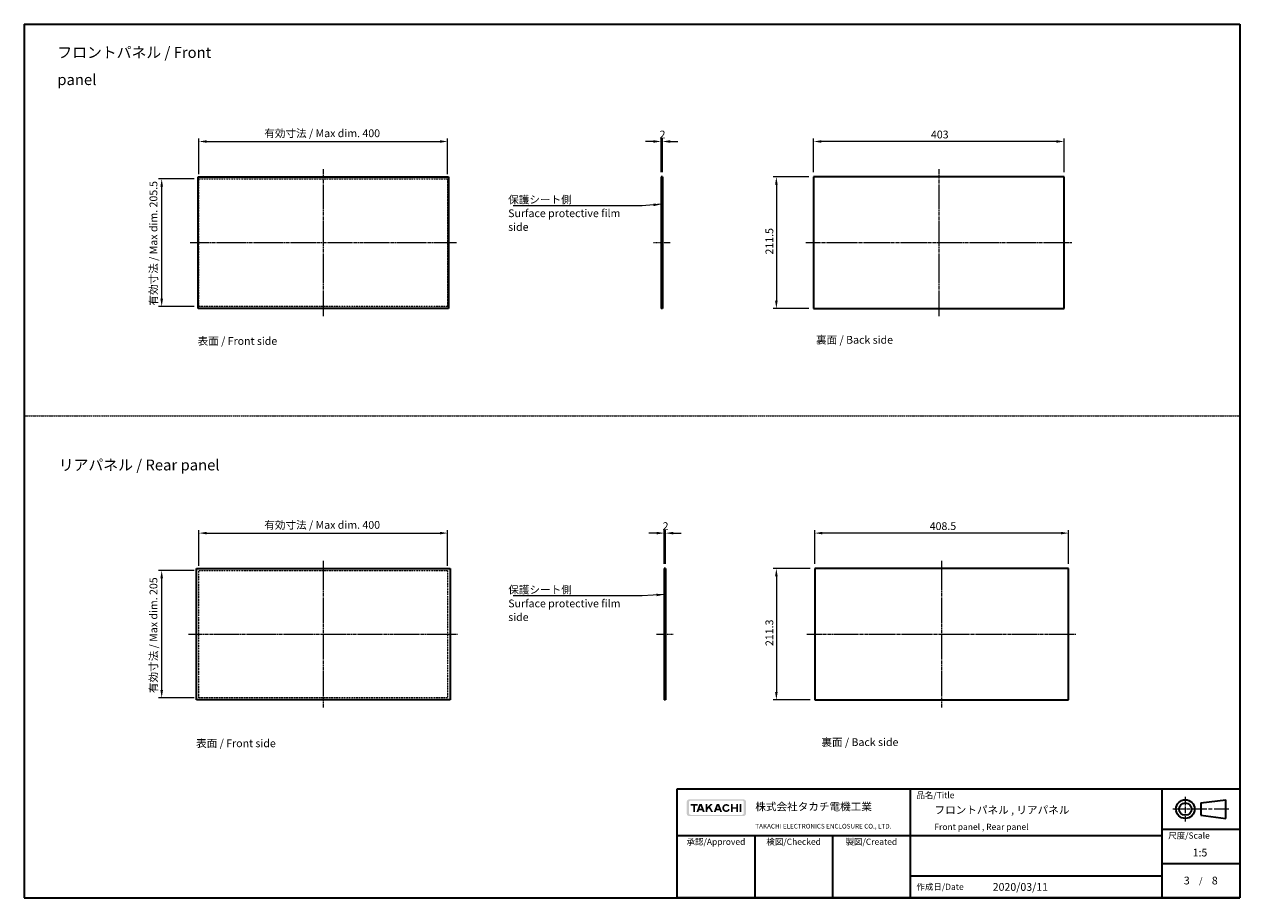
# Model space of a CAD drawing. Units: millimetres. Extents: x 2 to 13562, y 3 to 1689.
# Drawn here: x 4714 to 6669, y 3 to 1408 of the extents above; entities that cross this region are included whole.
import ezdxf
from ezdxf.enums import TextEntityAlignment as Align

# ---------------------------------------------------------------- set-up
doc = ezdxf.new("R2010")
doc.units = ezdxf.units.MM
for name, pattern in [('CHAIN', [0.35429999999999995, 0.2362, -0.0295, 0.0591, -0.0295]), ('DASH_DOT', [0.37, 0.24, -0.06, 0.01, -0.06]), ('DASH_DOUBLE_DOT', [0.43979999999999997, 0.24, -0.06, 0.0098, -0.06, 0.01, -0.06])]:
    doc.linetypes.add(name, pattern=pattern)
for name, color, linetype, lineweight in [('Border (ISO)', 7, 'Continuous', 35), ('Centerline (ISO)', 131, 'Continuous', 18), ('Dimension (ISO)', 7, 'Continuous', 18), ('Dimension (ISO) @ 1', 7, 'Continuous', 18), ('Hatch (ISO)', 1, 'Continuous', 18), ('Sketch Geometry (ISO)', 7, 'Continuous', 18), ('Symbol (ISO)', 7, 'Continuous', 18), ('Symbol (ISO) @ 1', 7, 'Continuous', 18), ('Title (ISO)', 7, 'Continuous', 35), ('Visible (ISO)', 7, 'Continuous', 35)]:
    doc.layers.add(name, color=color, linetype=linetype, lineweight=lineweight)
doc.styles.add('Note Text (TK)', font='MS PGothic.ttf')
doc.styles.add('文字スタイル67', font='arial.ttf')
doc.dimstyles.new('Default - Method 1b (TK)', dxfattribs={"dimscale": 6, "dimtxt": 2.5, "dimasz": 2.5, "dimexe": 1, "dimexo": 1.499999999999999, "dimgap": 1, "dimtad": 1, "dimtoh": 1, "dimrnd": 1e-08, "dimdsep": 46, "dimtxsty": 'Note Text (TK)', "dimcen": 0.09, "dimdle": 5, "dimclrd": 100, "dimclre": 100, "dimclrt": 7, "dimadec": 1, "dimazin": 1, "dimtfac": 1, "dimtmove": 0, "dimatfit": 3, "dimfxl": 1, "dimtolj": 1, "dimlwd": -1, "dimlwe": -1, "dimarcsym": 0})
doc.dimstyles.new('Default - Method 1b (TK)$7', dxfattribs={"dimscale": 6, "dimtxt": 2.5, "dimasz": 2.5, "dimexe": 1, "dimexo": 1.499999999999999, "dimgap": 1, "dimtad": 1, "dimtoh": 1, "dimrnd": 1e-08, "dimdsep": 46, "dimtxsty": 'Note Text (TK)', "dimcen": 0.09, "dimdle": 5, "dimclrd": 100, "dimclre": 100, "dimclrt": 7, "dimadec": 1, "dimazin": 1, "dimtfac": 1, "dimtmove": 0, "dimatfit": 3, "dimfxl": 1, "dimtolj": 1, "dimlwd": -1, "dimlwe": -1, "dimarcsym": 0})

# ---------------------------------------------------------------- blocks, each defined once
blk = doc.blocks.new('図面枠 tk図枠')
at = {"layer": 'Border (ISO)'}
for p, q in [((14.49999999999999, 289), (405.4999999999999, 289)), ((14.49999999999999, 289), (14.50000000000001, 8.000000000000007)), ((405.4999999999999, 289), (405.4999999999999, 8.000000000000007)), ((14.50000000000001, 8.000000000000007), (405.4999999999999, 8.000000000000007))]:
    blk.add_line(p, q, dxfattribs=at)
blk = doc.blocks.new('表題欄 tk表題欄')
at = {"layer": 'Hatch (ISO)'}
h = blk.add_hatch(color=256, dxfattribs=at)
edge = h.paths.add_edge_path(flags=0)
edge.add_arc((95.57537688673352, 236.2990653650367), 0.5958259999999996, 269.9999999999897, 360)
edge.add_line((96.17120288673351, 236.2990653650368), (96.17120288673348, 239.7107813650365))
edge.add_arc((95.5753768867335, 239.7107813650366), 0.5958259999999996, 0, 90.0000000000068)
edge.add_line((95.57537688673342, 240.3066073650366), (79.13710888673356, 240.3066073650366))
edge.add_arc((79.13710888673353, 239.7107813650366), 0.5958259999999996, 89.99999999999744, 180)
edge.add_line((78.54128288673353, 239.7107813650365), (78.54128288673331, 236.2990653650368))
edge.add_arc((79.13710888673332, 236.2990653650365), 0.5958259999999996, 180, 270.0000000000231)
edge.add_line((79.13710888673356, 235.7032393650365), (95.57537688673342, 235.7032393650367))
edge = h.paths.add_edge_path()
edge.add_line((77.83935088673357, 239.9556413650366), (77.83935088673357, 236.0542053650368))
edge.add_arc((78.54128288673346, 236.0542053650367), 0.7019319999998935, 180, 270.0000000000087)
edge.add_line((78.54128288673357, 235.3522733650368), (96.17120288673352, 235.3522733650368))
edge.add_arc((96.17120288673351, 236.0542053650367), 0.7019319999998921, 270, 360)
edge.add_line((96.8731348867334, 236.0542053650368), (96.87313488673352, 239.9556413650366))
edge.add_arc((96.1712028867336, 239.9556413650367), 0.7019319999998921, 0, 90.00000000000873)
edge.add_line((96.17120288673348, 240.6575733650367), (78.54128288673357, 240.6575733650366))
edge.add_arc((78.54128288673357, 239.9556413650366), 0.7019319999999984, 90, 180)
for points in [[(79.07181288673355, 239.1476033650369), (79.07181288673355, 238.6578833650367), (79.92066088673353, 238.6578833650367), (79.92066088673353, 236.6581933650368), (80.50832488673353, 236.6581933650368), (80.50832488673353, 238.6578833650367), (81.35717288673355, 238.6578833650367), (81.35717288673355, 239.1476033650369)], [(85.68407849525303, 236.6581933650368), (84.9434673993943, 237.8918698287545), (84.41792288673358, 237.3246628822781), (84.41792288673358, 236.6581933650368), (83.89555488673355, 236.6581933650368), (83.89555488673355, 239.1476033650369), (84.41792288673358, 239.1476033650369), (84.41792288673358, 238.0993979968839), (85.38913556809511, 239.1476033650369), (86.10696490847272, 239.1476033650369), (85.31925422435492, 238.2974470774499), (86.30334488673353, 236.6581933650368)], [(92.09142939614459, 239.1476033650369), (92.09142939614459, 236.6581933650368), (92.60971639614465, 236.6581933650368), (92.60971639614465, 237.6580383650368), (93.76872039614462, 237.6580383650368), (93.76872039614462, 236.6581933650368), (94.28700739614459, 236.6581933650368), (94.28700739614459, 239.1476033650369), (93.76872039614462, 239.1476033650369), (93.76872039614462, 238.1477583650367), (92.60971639614465, 238.1477583650367), (92.60971639614465, 239.1476033650369)], [(94.84202339614467, 239.1476033650369), (94.84202339614467, 236.6581933650368), (95.36439139614473, 236.6581933650368), (95.36439139614473, 239.1476033650369)]]:
    blk.add_hatch(color=256, dxfattribs=at).paths.add_polyline_path(points)
h = blk.add_hatch(color=256, dxfattribs=at)
h.paths.add_polyline_path([(82.59020695886475, 237.7110913650368), (81.95242681460243, 237.7110913650368), (82.27131688673356, 238.5794973650367)], flags=0)
h.paths.add_polyline_path([(82.77903014574996, 237.1968853650368), (81.76360362771717, 237.1968853650368), (81.56578886050404, 236.6581933650368), (80.94907288673355, 236.6581933650368), (81.86321688673357, 239.1476033650369), (82.67941688673353, 239.1476033650369), (83.59356088673351, 236.6581933650368), (82.97684491296302, 236.6581933650368)])
h = blk.add_hatch(color=256, dxfattribs=at)
h.paths.add_polyline_path([(87.52707281460246, 237.7110913650368), (88.16485295886469, 237.7110913650368), (87.84596288673359, 238.5794973650367)], flags=0)
h.paths.add_polyline_path([(87.14043486050403, 236.6581933650368), (87.3382496277172, 237.1968853650368), (88.35367614574989, 237.1968853650368), (88.551490912963, 236.6581933650368), (89.16820688673343, 236.6581933650368), (88.25406288673352, 239.1476033650369), (87.43786288673356, 239.1476033650369), (86.52371888673358, 236.6581933650368)])
h = blk.add_hatch(color=256, dxfattribs=at)
edge = h.paths.add_edge_path()
edge.add_arc((90.52309888673334, 237.9028983650369), 1.273272000000011, 38.55054079078439, 336.5820184016556)
edge.add_line((91.69149139614446, 237.3968543650369), (91.17255542714857, 237.6216113977801))
edge.add_ellipse((90.52309888673352, 237.9028983650369), major_axis=(0, -0.7998759999999119), ratio=0.8673469387756529, start_angle=128.5505407907963, end_angle=426.582018401653, ccw=False)
edge.add_line((91.09381514418376, 238.3576891122095), (91.51887237036831, 238.6964075050431))
at = {"layer": 'Title (ISO)'}
for p, q in [((74.70882392282105, 244.052739026017), (255.7088239228211, 244.052739026017)), ((74.70882392282105, 209.052739026017), (74.70882392282105, 244.052739026017)), ((149.7088239228211, 244.052739026017), (149.7088239228211, 209.052739026017)), ((230.7088239228211, 244.052739026017), (230.7088239228211, 209.052739026017)), ((255.7088239228211, 244.052739026017), (255.7088239228211, 209.052739026017)), ((243.2088239228211, 239.552739026017), (251.2088239228211, 240.5527390260171)), ((243.2088239228211, 239.552739026017), (243.2088239228211, 235.552739026017)), ((251.2088239228211, 234.552739026017), (251.2088239228211, 240.5527390260171)), ((243.2088239228211, 235.552739026017), (251.2088239228211, 234.552739026017)), ((230.7088239228211, 231.052739026017), (255.7088239228211, 231.052739026017)), ((74.70882392282105, 229.052739026017), (230.7088239228211, 229.052739026017)), ((99.70882392282108, 229.052739026017), (99.70882392282108, 209.052739026017)), ((124.708823922821, 229.052739026017), (124.708823922821, 209.052739026017)), ((230.7088239228211, 220.052739026017), (255.7088239228211, 220.052739026017)), ((149.7088239228211, 216.052739026017), (230.7088239228211, 216.052739026017)), ((255.7088239228211, 209.052739026017), (74.70882392282105, 209.052739026017))]:
    blk.add_line(p, q, dxfattribs=at)
at = {"layer": 'Title (ISO)', "color": 4, "linetype": 'CHAIN', "lineweight": 18, "ltscale": 8.889559745788574}
blk.add_line((238.2088239228211, 241.552739026017), (238.2088239228211, 233.552739026017), dxfattribs=at)
at = {"layer": 'Title (ISO)', "color": 4, "linetype": 'CHAIN', "lineweight": 18, "ltscale": 20.00163269042969}
blk.add_line((252.2088239228211, 237.552739026017), (234.2088239228211, 237.552739026017), dxfattribs=at)
at = {"layer": 'Title (ISO)'}
for radius in [3, 2]:
    blk.add_circle((238.2088239228211, 237.552739026017), radius, dxfattribs=at)
at = {"layer": 'Title (ISO)', "color": 1, "char_height": 2.000000029802322, "line_spacing_factor": 1.5, "style": 'Note Text (TK)'}
for s, insert, attachment_point in [('\\fＭＳ Ｐゴシック|b0|i0;\\H2.0000;品名/Title', (151.708823922821, 242.052739026017), 4), ('\\fＭＳ Ｐゴシック|b0|i0;\\H2.0000;承認/Approved', (87.20882392282108, 227.052739026017), 5), ('\\fＭＳ Ｐゴシック|b0|i0;\\H2.0000;検図/Checked', (112.208823922821, 227.052739026017), 5), ('\\fＭＳ Ｐゴシック|b0|i0;\\H2.0000;製図/Created', (137.2088239228211, 227.052739026017), 5), ('\\fＭＳ Ｐゴシック|b0|i0;\\H2.0000;尺度/Scale', (232.7088239228211, 229.052739026017), 4), ('\\fＭＳ Ｐゴシック|b0|i0;\\H2.0000;作成日/Date', (151.708823922821, 212.552739026017), 4)]:
    blk.add_mtext(s, dxfattribs=dict(at, insert=insert, attachment_point=attachment_point))
at = {"layer": 'Title (ISO)', "color": 7, "line_spacing_factor": 1.5, "style": 'Note Text (TK)'}
for s, insert, char_height, attachment_point in [('株式会社タカチ電機工業', (99.87313488673345, 238.052739026017), 2.5, 4), ('\\fArial|b0|i0;\\H1.4986;TAKACHI ELECTRONICS ENCLOSURE CO., LTD.', (99.87313488673342, 232.052739026017), 1.49859994649887, 4), ('\\fＭＳ Ｐゴシック|b0|i0;\\H2.0000;/', (243.2088239228211, 214.552739026017), 2.000000029802322, 5)]:
    blk.add_mtext(s, dxfattribs=dict(at, insert=insert, char_height=char_height, attachment_point=attachment_point))
at = {"layer": 'Title (ISO)', "color": 7}
for tag, p, height, style in [('<品名>_001', (157.5667784682756, 235.6393867532898), 2.5, 'Note Text (TK)'), ('<Title>_001', (157.4932713957346, 230.5520568828656), 2.000000029802322, '文字スタイル67'), ('<ページ_No.>_001', (237.9488807410029, 213.302739026017), 2.5, 'Note Text (TK)'), ('<総ページ数>_001', (246.7997330137301, 213.302739026017), 2.5, 'Note Text (TK)'), ('作成日_001', (175.8664943773665, 211.2814322078352), 2.5, 'Note Text (TK)')]:
    blk.add_attdef(tag, p, '', height=height, dxfattribs=dict(at, style=style))
at = {"layer": 'Title (ISO)', "color": 7, "style": 'Note Text (TK)'}
blk.add_attdef('<尺度>', text='', height=2.5, dxfattribs=at).set_placement((243.2088239228211, 223.5527390260171), align=Align.MIDDLE_CENTER)
blk = doc.blocks.new('*D82')
at = {"layer": 'Defpoints', "color": 0}
for p in [(5395.237965916443, 1219.859999634597), (4995.237965916444, 1159.859999634597), (5395.237965916443, 1159.859999634597)]:
    blk.add_point(p, dxfattribs=at)
at = {"layer": 'Dimension (ISO)', "color": 100}
for p, q in [((4995.237965916444, 1167.359999634597), (4995.237965916444, 1224.859999634597)), ((5007.737965916444, 1219.859999634597), (5382.737965916444, 1219.859999634597)), ((5395.237965916443, 1167.359999634597), (5395.237965916443, 1224.859999634597))]:
    blk.add_line(p, q, dxfattribs=at)
for points in [[(5007.737965916444, 1221.94333296793), (5007.737965916444, 1217.776666301263), (4995.237965916444, 1219.859999634597)], [(5382.737965916444, 1221.94333296793), (5382.737965916444, 1217.776666301263), (5395.237965916443, 1219.859999634597)]]:
    blk.add_solid(points, dxfattribs=at)
at = {"layer": 'Dimension (ISO)', "color": 7, "insert": (5100.209556825535, 1233.098635998233), "char_height": 12.5, "attachment_point": 4, "style": 'Note Text (TK)'}
blk.add_mtext('\\A1;\\fＭＳ Ｐゴシック|b0|i0;\\H12.5000;有効寸法 / Max dim. 400', dxfattribs=at)
blk = doc.blocks.new('*D83')
at = {"layer": 'Defpoints', "color": 0}
for p in [(4935.237965916445, 1159.859999634597), (4995.237965916445, 1159.859999634597), (4995.237965916445, 954.3599996345974)]:
    blk.add_point(p, dxfattribs=at)
at = {"layer": 'Dimension (ISO)', "color": 100}
for p, q in [((4987.737965916445, 1159.859999634597), (4930.237965916444, 1159.859999634597)), ((4935.237965916445, 966.8599996345974), (4935.237965916445, 1147.359999634597)), ((4987.737965916445, 954.3599996345974), (4930.237965916444, 954.3599996345974))]:
    blk.add_line(p, q, dxfattribs=at)
for points in [[(4933.154632583111, 1147.359999634597), (4937.321299249777, 1147.359999634597), (4935.237965916445, 1159.859999634597)], [(4933.154632583111, 966.8599996345974), (4937.321299249777, 966.8599996345974), (4935.237965916445, 954.3599996345974)]]:
    blk.add_solid(points, dxfattribs=at)
at = {"layer": 'Dimension (ISO)', "color": 7, "insert": (4921.999329552807, 955.8315905436867), "char_height": 12.5, "attachment_point": 4, "rotation": 90, "style": 'Note Text (TK)'}
blk.add_mtext('\\A1;\\fＭＳ Ｐゴシック|b0|i0;\\H12.5000;有効寸法 / Max dim. 205.5', dxfattribs=at)
blk = doc.blocks.new('*D84')
at = {"layer": 'Defpoints', "color": 0}
for p in [(5738.730573143708, 1219.859999634597), (5738.730573143708, 1162.859999634597), (5740.730573143708, 1162.859999634597)]:
    blk.add_point(p, dxfattribs=at)
at = {"layer": 'Dimension (ISO)', "color": 100}
for p, q in [((5726.230573143708, 1219.859999634597), (5713.730573143708, 1219.859999634597)), ((5738.730573143708, 1170.359999634597), (5738.730573143708, 1224.859999634597)), ((5740.730573143708, 1219.859999634597), (5738.730573143708, 1219.859999634597)), ((5740.730573143708, 1170.359999634597), (5740.730573143708, 1224.859999634597)), ((5753.230573143708, 1219.859999634597), (5765.730573143708, 1219.859999634597))]:
    blk.add_line(p, q, dxfattribs=at)
for points in [[(5726.230573143708, 1221.94333296793), (5726.230573143708, 1217.776666301263), (5738.730573143708, 1219.859999634597)], [(5753.230573143708, 1221.94333296793), (5753.230573143708, 1217.776666301263), (5740.730573143708, 1219.859999634597)]]:
    blk.add_solid(points, dxfattribs=at)
at = {"layer": 'Dimension (ISO)', "color": 7, "insert": (5736.108414052799, 1231.109999634597), "char_height": 12.5, "attachment_point": 4, "style": 'Note Text (TK)'}
blk.add_mtext('\\A1;2', dxfattribs=at)
blk = doc.blocks.new('*D85')
at = {"layer": 'Defpoints', "color": 0}
for p in [(5983.972319770399, 1219.859999634597), (5983.972319770399, 1162.859999634597), (6386.972319770399, 1162.859999634597)]:
    blk.add_point(p, dxfattribs=at)
at = {"layer": 'Dimension (ISO)', "color": 100}
for p, q in [((5983.972319770399, 1170.359999634597), (5983.972319770399, 1224.859999634597)), ((6374.472319770399, 1219.859999634597), (5996.472319770399, 1219.859999634597)), ((6386.972319770399, 1170.359999634597), (6386.972319770399, 1224.859999634597))]:
    blk.add_line(p, q, dxfattribs=at)
for points in [[(5996.472319770399, 1221.94333296793), (5996.472319770399, 1217.776666301263), (5983.972319770399, 1219.859999634597)], [(6374.472319770399, 1221.94333296793), (6374.472319770399, 1217.776666301263), (6386.972319770399, 1219.859999634597)]]:
    blk.add_solid(points, dxfattribs=at)
at = {"layer": 'Dimension (ISO)', "color": 7, "insert": (6172.617206134034, 1231.109999634597), "char_height": 12.5, "attachment_point": 4, "style": 'Note Text (TK)'}
blk.add_mtext('\\A1;403', dxfattribs=at)
blk = doc.blocks.new('*D86')
at = {"layer": 'Defpoints', "color": 0}
for p in [(5983.972319770401, 1162.859999634597), (5923.972319770399, 951.3599996345974), (5983.972319770401, 951.3599996345974)]:
    blk.add_point(p, dxfattribs=at)
at = {"layer": 'Dimension (ISO)', "color": 100}
for p, q in [((5976.472319770401, 1162.859999634597), (5918.9723197704, 1162.859999634597)), ((5923.972319770399, 1150.359999634597), (5923.972319770399, 963.8599996345974)), ((5976.472319770401, 951.3599996345974), (5918.9723197704, 951.3599996345974))]:
    blk.add_line(p, q, dxfattribs=at)
for points in [[(5921.888986437067, 1150.359999634597), (5926.055653103733, 1150.359999634597), (5923.972319770399, 1162.859999634597)], [(5921.888986437067, 963.8599996345974), (5926.055653103733, 963.8599996345974), (5923.972319770399, 951.3599996345974)]]:
    blk.add_solid(points, dxfattribs=at)
at = {"layer": 'Dimension (ISO)', "color": 7, "insert": (5912.722319770399, 1038.004885998233), "char_height": 12.5, "attachment_point": 4, "rotation": 90, "style": 'Note Text (TK)'}
blk.add_mtext('\\A1;211.5', dxfattribs=at)
blk = doc.blocks.new('*D87')
at = {"layer": 'Defpoints', "color": 0}
for p in [(5395.237965916257, 589.8411580922908), (4995.237965916257, 529.8411580922908), (5395.237965916257, 529.8411580922908)]:
    blk.add_point(p, dxfattribs=at)
at = {"layer": 'Dimension (ISO)', "color": 100}
for p, q in [((4995.237965916257, 537.3411580922907), (4995.237965916257, 594.8411580922908)), ((5007.737965916257, 589.8411580922908), (5382.737965916257, 589.8411580922908)), ((5395.237965916257, 537.3411580922907), (5395.237965916257, 594.8411580922908))]:
    blk.add_line(p, q, dxfattribs=at)
for points in [[(5007.737965916257, 591.9244914256242), (5007.737965916257, 587.7578247589574), (4995.237965916257, 589.8411580922908)], [(5382.737965916257, 591.9244914256242), (5382.737965916257, 587.7578247589574), (5395.237965916257, 589.8411580922908)]]:
    blk.add_solid(points, dxfattribs=at)
at = {"layer": 'Dimension (ISO)', "color": 7, "insert": (5100.209556825348, 603.0797944559272), "char_height": 12.5, "attachment_point": 4, "style": 'Note Text (TK)'}
blk.add_mtext('\\A1;\\fＭＳ Ｐゴシック|b0|i0;\\H12.5000;有効寸法 / Max dim. 400', dxfattribs=at)
blk = doc.blocks.new('*D105')
at = {"layer": 'Defpoints', "color": 0}
for p in [(4935.237965916257, 529.841158092291), (4995.237965916259, 529.841158092291), (4995.237965916259, 324.8411580922908)]:
    blk.add_point(p, dxfattribs=at)
at = {"layer": 'Dimension (ISO)', "color": 100}
for p, q in [((4987.737965916259, 529.841158092291), (4930.237965916258, 529.841158092291)), ((4935.237965916257, 337.3411580922907), (4935.237965916257, 517.341158092291)), ((4987.737965916259, 324.8411580922907), (4930.237965916258, 324.8411580922907))]:
    blk.add_line(p, q, dxfattribs=at)
for points in [[(4933.154632582925, 517.341158092291), (4937.321299249591, 517.341158092291), (4935.237965916257, 529.841158092291)], [(4933.154632582925, 337.3411580922907), (4937.321299249591, 337.3411580922907), (4935.237965916257, 324.8411580922907)]]:
    blk.add_solid(points, dxfattribs=at)
at = {"layer": 'Dimension (ISO)', "color": 7, "insert": (4921.999329552621, 332.4547944559271), "char_height": 12.5, "attachment_point": 4, "rotation": 90, "style": 'Note Text (TK)'}
blk.add_mtext('\\A1;\\fＭＳ Ｐゴシック|b0|i0;\\H12.5000;有効寸法 / Max dim. 205', dxfattribs=at)
blk = doc.blocks.new('*D106')
at = {"layer": 'Defpoints', "color": 0}
for p in [(5745.683733919628, 589.8411580922874), (5743.683733919628, 532.9911580922874), (5745.683733919628, 532.9911580922874)]:
    blk.add_point(p, dxfattribs=at)
at = {"layer": 'Dimension (ISO)', "color": 100}
for p, q in [((5731.183733919628, 589.8411580922874), (5718.683733919628, 589.8411580922874)), ((5743.683733919628, 540.4911580922873), (5743.683733919628, 594.8411580922874)), ((5743.683733919628, 589.8411580922874), (5745.683733919628, 589.8411580922874)), ((5745.683733919628, 540.4911580922873), (5745.683733919628, 594.8411580922874)), ((5758.183733919628, 589.8411580922874), (5770.683733919629, 589.8411580922874))]:
    blk.add_line(p, q, dxfattribs=at)
for points in [[(5731.183733919628, 591.9244914256207), (5731.183733919628, 587.757824758954), (5743.683733919628, 589.8411580922874)], [(5758.183733919628, 591.9244914256207), (5758.183733919628, 587.757824758954), (5745.683733919628, 589.8411580922874)]]:
    blk.add_solid(points, dxfattribs=at)
at = {"layer": 'Dimension (ISO)', "color": 7, "insert": (5741.061574828719, 601.0911580922874), "char_height": 12.5, "attachment_point": 4, "style": 'Note Text (TK)'}
blk.add_mtext('\\A1;2', dxfattribs=at)
blk = doc.blocks.new('*D107')
at = {"layer": 'Defpoints', "color": 0}
for p in [(5985.617214447483, 589.8411580922962), (5985.617214447483, 532.9911580922961), (6394.117214447483, 532.9911580922961)]:
    blk.add_point(p, dxfattribs=at)
at = {"layer": 'Dimension (ISO)', "color": 100}
for p, q in [((5985.617214447483, 540.4911580922961), (5985.617214447483, 594.8411580922962)), ((6381.617214447484, 589.8411580922962), (5998.117214447483, 589.8411580922962)), ((6394.117214447483, 540.4911580922961), (6394.117214447483, 594.8411580922962))]:
    blk.add_line(p, q, dxfattribs=at)
for points in [[(5998.117214447483, 591.9244914256295), (5998.117214447483, 587.7578247589627), (5985.617214447483, 589.8411580922962)], [(6381.617214447484, 591.9244914256295), (6381.617214447484, 587.7578247589627), (6394.117214447483, 589.8411580922962)]]:
    blk.add_solid(points, dxfattribs=at)
at = {"layer": 'Dimension (ISO)', "color": 7, "insert": (6170.620055356574, 601.0911580922962), "char_height": 12.5, "attachment_point": 4, "style": 'Note Text (TK)'}
blk.add_mtext('\\A1;408.5', dxfattribs=at)
blk = doc.blocks.new('*D108')
at = {"layer": 'Defpoints', "color": 0}
for p in [(5985.617214447485, 532.9911580922964), (5923.972319770399, 321.6911580922962), (5985.617214447485, 321.6911580922962)]:
    blk.add_point(p, dxfattribs=at)
at = {"layer": 'Dimension (ISO)', "color": 100}
for p, q in [((5978.117214447485, 532.9911580922964), (5918.9723197704, 532.9911580922964)), ((5923.972319770399, 520.4911580922964), (5923.972319770399, 334.1911580922962)), ((5978.117214447485, 321.6911580922962), (5918.9723197704, 321.6911580922962))]:
    blk.add_line(p, q, dxfattribs=at)
for points in [[(5921.888986437067, 520.4911580922964), (5926.055653103733, 520.4911580922964), (5923.972319770399, 532.9911580922964)], [(5921.888986437067, 334.1911580922962), (5926.055653103733, 334.1911580922962), (5923.972319770399, 321.6911580922962)]]:
    blk.add_solid(points, dxfattribs=at)
at = {"layer": 'Dimension (ISO)', "color": 7, "insert": (5912.722319770399, 408.2360444559324), "char_height": 12.5, "attachment_point": 4, "rotation": 90, "style": 'Note Text (TK)'}
blk.add_mtext('\\A1;211.3', dxfattribs=at)

msp = doc.modelspace()

# ---------------------------------------------------------------- linework, layer by layer
at = {"layer": 'Centerline (ISO)', "linetype": 'CHAIN', "ltscale": 23.99096870422363}
for p, q in [((5195.237965916444, 1175.359999634597), (5195.237965916444, 938.8599996345968)), ((6185.472319770399, 1175.359999634597), (6185.472319770399, 938.8599996345968)), ((4981.237965916443, 1057.109999634597), (5409.237965916443, 1057.109999634597)), ((5971.472319770398, 1057.109999634597), (6399.472319770399, 1057.109999634597)), ((5195.237965916257, 545.4911580922908), (5195.237965916257, 309.1911580922907)), ((6189.867214447483, 545.4911580922961), (6189.867214447483, 309.1911580922961)), ((4978.487965916257, 427.3411580922907), (5411.987965916257, 427.3411580922907)), ((5973.117214447484, 427.341158092296), (6406.617214447483, 427.341158092296))]:
    msp.add_line(p, q, dxfattribs=at)
at = {"layer": 'Centerline (ISO)', "linetype": 'CHAIN', "ltscale": 6.000420093536376}
for p, q in [((5726.230573143708, 1057.109999634597), (5753.230573143708, 1057.109999634597)), ((5731.183733919628, 427.3411580922872), (5758.183733919628, 427.3411580922872))]:
    msp.add_line(p, q, dxfattribs=at)
at = {"layer": 'Sketch Geometry (ISO)', "color": 4, "linetype": 'DASH_DOUBLE_DOT', "lineweight": 18, "ltscale": 9.095043182373047}
for p, q in [((4995.237965916444, 1159.859999634597), (5395.237965916443, 1159.859999634597)), ((5395.237965916443, 954.3599996345969), (4995.237965916444, 954.3599996345969)), ((4995.237965916257, 529.8411580922908), (5395.237965916257, 529.8411580922908)), ((5395.237965916257, 324.8411580922908), (4995.237965916257, 324.8411580922907))]:
    msp.add_line(p, q, dxfattribs=at)
at = {"layer": 'Sketch Geometry (ISO)', "color": 4, "linetype": 'DASH_DOUBLE_DOT', "lineweight": 18, "ltscale": 9.3451566696167}
for p, q in [((4995.237965916444, 954.3599996345969), (4995.237965916444, 1159.859999634597)), ((5395.237965916443, 1159.859999634597), (5395.237965916443, 954.3599996345969))]:
    msp.add_line(p, q, dxfattribs=at)
at = {"layer": 'Sketch Geometry (ISO)', "color": 4, "linetype": 'DASH_DOT', "lineweight": 18, "ltscale": 9.03210735321045}
msp.add_line((4714.262022479704, 778.4731220159692), (6669.261735058721, 778.4731220159692), dxfattribs=at)
at = {"layer": 'Sketch Geometry (ISO)', "color": 4, "linetype": 'DASH_DOUBLE_DOT', "lineweight": 18, "ltscale": 9.322419166564941}
for p, q in [((4995.237965916257, 324.8411580922907), (4995.237965916257, 529.8411580922908)), ((5395.237965916257, 529.8411580922908), (5395.237965916257, 324.8411580922908))]:
    msp.add_line(p, q, dxfattribs=at)
at = {"layer": 'Visible (ISO)'}
for p, q in [((4993.737965916444, 951.3599996345968), (4993.737965916444, 1162.859999634597)), ((4993.737965916444, 1162.859999634597), (5396.737965916443, 1162.859999634597)), ((5396.737965916443, 1162.859999634597), (5396.737965916443, 951.3599996345972)), ((5738.730573143708, 1162.859999634597), (5738.730573143708, 951.3599996345972)), ((5740.730573143708, 1162.859999634597), (5738.730573143708, 1162.859999634597)), ((5740.730573143708, 1162.859999634597), (5740.730573143708, 951.3599996345972)), ((5983.972319770399, 1162.859999634597), (5983.972319770399, 951.3599996345972)), ((6386.972319770399, 1162.859999634597), (5983.972319770399, 1162.859999634597)), ((6386.972319770399, 951.3599996345968), (6386.972319770399, 1162.859999634597)), ((5396.737965916443, 951.3599996345972), (4993.737965916444, 951.3599996345968)), ((5740.730573143708, 951.3599996345972), (5738.730573143708, 951.3599996345972)), ((5983.972319770399, 951.3599996345972), (6386.972319770399, 951.3599996345968)), ((4990.987965916257, 321.6911580922907), (4990.987965916257, 532.9911580922908)), ((4990.987965916257, 532.9911580922908), (5399.487965916257, 532.9911580922908)), ((5399.487965916257, 532.9911580922908), (5399.487965916257, 321.6911580922907)), ((5743.683733919628, 532.9911580922874), (5743.683733919628, 321.6911580922873)), ((5745.683733919628, 532.9911580922874), (5743.683733919628, 532.9911580922874)), ((5745.683733919628, 532.9911580922874), (5745.683733919628, 321.6911580922873)), ((5985.617214447483, 532.9911580922961), (5985.617214447483, 321.6911580922961)), ((6394.117214447483, 532.9911580922961), (5985.617214447483, 532.9911580922961)), ((6394.117214447483, 321.6911580922961), (6394.117214447483, 532.9911580922961)), ((5399.487965916257, 321.6911580922907), (4990.987965916257, 321.6911580922907)), ((5745.683733919628, 321.6911580922873), (5743.683733919628, 321.6911580922873)), ((5985.617214447483, 321.6911580922961), (6394.117214447483, 321.6911580922961))]:
    msp.add_line(p, q, dxfattribs=at)

# ---------------------------------------------------------------- block references
at = {"xscale": 5, "yscale": 5, "zscale": 5}
msp.add_blockref('図面枠 tk図枠', (4641.761885125277, -36.6272896454463), dxfattribs=at)
ref = msp.add_blockref('表題欄 tk表題欄', (5390.717765511172, -1041.890984775531), dxfattribs=dict(xscale=5, yscale=5, zscale=5))
ref.add_attrib('<品名>_001', 'フロントパネル , リアパネル', (6178.338589670732, 138.2880450624788), dxfattribs={"layer": 'Title (ISO)', "color": 7, "height": 12.5, "style": 'Note Text (TK)'})
ref.add_attrib('<尺度>_001', '1:5', (6593.52598115033, 69.70371308306683), dxfattribs={"layer": 'Title (ISO)', "color": 7, "height": 12.5, "style": 'Note Text (TK)'})
ref.add_attrib('作成日_001', '2020/03/11', (6271.946630065429, 14.41390528479683), dxfattribs={"layer": 'Title (ISO)', "color": 7, "height": 12.5, "style": 'Note Text (TK)'})
ref.add_attrib('<Title>_001', 'Front panel , Rear panel', (6178.115909664818, 112.2608412693548), dxfattribs={"layer": 'Title (ISO)', "color": 7, "height": 10.00000014901161, "style": '文字スタイル67'})
ref.add_attrib('<ページ_No.>_001', '3', (6579.435827826507, 24.70797638456741), dxfattribs={"layer": 'Title (ISO)', "color": 7, "height": 12.5, "style": 'Note Text (TK)'})
ref.add_attrib('<総ページ数>_001', '8', (6624.435827826504, 24.70371308306673), dxfattribs={"layer": 'Title (ISO)', "color": 7, "height": 12.5, "style": 'Note Text (TK)'})

# ---------------------------------------------------------------- texts
at = {"layer": 'Symbol (ISO)', "color": 7, "style": 'Note Text (TK)'}
for s, insert, char_height, width, attachment_point, line_spacing_factor in [('{\\fＭＳ Ｐゴシック|b0|i0;\\H17.5000;フロントパネル / Front panel}', (4767.341897538302, 1341.253818845271), 17.49999970197677, 313.4649276733398, 4, 1.5), ('{\\fＭＳ Ｐゴシック|b0|i0;保護シート側\\P\\fＭＳ Ｐゴシック|b0|i0;Surface protective film side}', (5492.553462121674, 1132.729180259107), 12.5, 215.497088432312, 1, 1.058181881904602), ('{\\fＭＳ Ｐゴシック|b0|i0;表面 / Front side}', (4992.963815620896, 898.9199372547924), 12.5, 137.3538017272949, 4, 1.5), ('{\\fＭＳ Ｐゴシック|b0|i0;裏面 / Back side}', (5987.737163668713, 900.8095510771212), 12.5, 133.9181303977966, 4, 1.5), ('{\\fＭＳ Ｐゴシック|b0|i0;\\H17.5000;リアパネル / Rear panel}', (4769.677218683812, 699.4923391245569), 17.49999970197677, 265.1608228683472, 4, 1.5), ('{\\fＭＳ Ｐゴシック|b0|i0;保護シート側\\P\\fＭＳ Ｐゴシック|b0|i0;Surface protective film side}', (5492.71241035616, 505.0719734241034), 12.5, 215.497088432312, 1, 1.058181881904602), ('{\\fＭＳ Ｐゴシック|b0|i0;表面 / Front side}', (4990.586279666725, 251.7491168870453), 12.5, 137.3538017272949, 4, 1.5), ('{\\fＭＳ Ｐゴシック|b0|i0;裏面 / Back side}', (5996.377833063209, 253.6387307093741), 12.5, 133.9181303977966, 4, 1.5)]:
    msp.add_mtext(s, dxfattribs=dict(at, insert=insert, char_height=char_height, width=width, attachment_point=attachment_point, line_spacing_factor=line_spacing_factor))

# ---------------------------------------------------------------- dimensions: what is measured, and where the dimension line sits
at = {"layer": 'Dimension (ISO) @ 1', "color": 100}
for base, p1, p2, angle, picture, middle in [((5395.237965916443, 1219.859999634597), (4995.237965916444, 1159.859999634597), (5395.237965916443, 1159.859999634597), 180, '*D82', (5195.237965916444, 1219.859999634597)), ((4935.237965916445, 1159.859999634597), (4995.237965916444, 954.3599996345969), (4995.237965916444, 1159.859999634597), 90, '*D83', (4935.237965916443, 1057.109999634596)), ((5395.237965916257, 589.8411580922908), (4995.237965916257, 529.8411580922908), (5395.237965916257, 529.8411580922908), 180, '*D87', (5195.237965916257, 589.8411580922908)), ((4935.237965916257, 529.841158092291), (4995.237965916257, 324.8411580922907), (4995.237965916257, 529.8411580922908), 90, '*D105', (4935.237965916257, 427.3411580922907))]:
    dim = msp.add_linear_dim(base=base, p1=p1, p2=p2, angle=angle, text='\\fＭＳ Ｐゴシック|b0|i0;\\H12.5000;有効寸法 / Max dim. <>', dimstyle='Default - Method 1b (TK)', override={"dimscale": 1, "dimtxt": 12.5, "dimasz": 12.5, "dimexe": 5, "dimexo": 7.499999999999999, "dimgap": 5, "dimtoh": 0, "dimdec": 2, "dimcen": 0.45, "dimtol": 0, "dimlim": 0, "dimtp": 0, "dimtm": 0, "dimtdec": 2, "dimtix": 0, "dimtofl": 0, "dimtmove": 0, "dimatfit": 1}, dxfattribs=at)
    dim.commit()
    dim.dimension.update_dxf_attribs({"geometry": picture, "text_midpoint": middle, "dimtype": 128})
for base, p1, p2, angle, override, picture, middle in [((5738.730573143708, 1219.859999634597), (5740.730573143708, 1162.859999634597), (5738.730573143708, 1162.859999634597), 180, {"dimscale": 1, "dimtxt": 12.5, "dimasz": 12.5, "dimexe": 5, "dimexo": 7.499999999999999, "dimgap": 5, "dimtoh": 0, "dimdec": 2, "dimcen": 0.45, "dimtol": 0, "dimlim": 0, "dimtp": 0, "dimtm": 0, "dimtdec": 2, "dimtix": 0, "dimtofl": 1, "dimtmove": 0, "dimatfit": 1}, '*D84', (5739.730573143709, 1219.859999634597)), ((5983.972319770399, 1219.859999634597), (6386.972319770399, 1162.859999634597), (5983.972319770399, 1162.859999634597), 180, {"dimscale": 1, "dimtxt": 12.5, "dimasz": 12.5, "dimexe": 5, "dimexo": 7.499999999999999, "dimgap": 5, "dimtoh": 0, "dimdec": 2, "dimcen": 0.45, "dimtol": 0, "dimlim": 0, "dimtp": 0, "dimtm": 0, "dimtdec": 2, "dimtix": 0, "dimtofl": 0, "dimtmove": 0, "dimatfit": 1}, '*D85', (6185.472319770399, 1219.859999634597)), ((5923.972319770399, 951.3599996345974), (5983.972319770399, 1162.859999634597), (5983.972319770399, 951.3599996345972), 90, {"dimscale": 1, "dimtxt": 12.5, "dimasz": 12.5, "dimexe": 5, "dimexo": 7.499999999999999, "dimgap": 5, "dimtoh": 0, "dimdec": 2, "dimcen": 0.45, "dimtol": 0, "dimlim": 0, "dimtp": 0, "dimtm": 0, "dimtdec": 2, "dimtix": 0, "dimtofl": 0, "dimtmove": 0, "dimatfit": 1}, '*D86', (5923.972319770399, 1057.109999634597)), ((5745.683733919628, 589.8411580922874), (5743.683733919628, 532.9911580922874), (5745.683733919628, 532.9911580922874), 180, {"dimscale": 1, "dimtxt": 12.5, "dimasz": 12.5, "dimexe": 5, "dimexo": 7.499999999999999, "dimgap": 5, "dimtoh": 0, "dimdec": 2, "dimcen": 0.45, "dimtol": 0, "dimlim": 0, "dimtp": 0, "dimtm": 0, "dimtdec": 2, "dimtix": 0, "dimtofl": 1, "dimtmove": 0, "dimatfit": 1}, '*D106', (5744.683733919629, 589.8411580922874)), ((5985.617214447483, 589.8411580922962), (6394.117214447483, 532.9911580922961), (5985.617214447483, 532.9911580922961), 180, {"dimscale": 1, "dimtxt": 12.5, "dimasz": 12.5, "dimexe": 5, "dimexo": 7.499999999999999, "dimgap": 5, "dimtoh": 0, "dimdec": 2, "dimcen": 0.45, "dimtol": 0, "dimlim": 0, "dimtp": 0, "dimtm": 0, "dimtdec": 2, "dimtix": 0, "dimtofl": 0, "dimtmove": 0, "dimatfit": 1}, '*D107', (6189.867214447483, 589.8411580922962)), ((5923.972319770399, 321.6911580922962), (5985.617214447483, 532.9911580922961), (5985.617214447483, 321.6911580922961), 90, {"dimscale": 1, "dimtxt": 12.5, "dimasz": 12.5, "dimexe": 5, "dimexo": 7.499999999999999, "dimgap": 5, "dimtoh": 0, "dimdec": 2, "dimcen": 0.45, "dimtol": 0, "dimlim": 0, "dimtp": 0, "dimtm": 0, "dimtdec": 2, "dimtix": 0, "dimtofl": 0, "dimtmove": 0, "dimatfit": 1}, '*D108', (5923.972319770399, 427.341158092296))]:
    dim = msp.add_linear_dim(base=base, p1=p1, p2=p2, angle=angle, dimstyle='Default - Method 1b (TK)', override=override, dxfattribs=at)
    dim.commit()
    dim.dimension.update_dxf_attribs({"geometry": picture, "text_midpoint": middle, "dimtype": 128})

# ---------------------------------------------------------------- leaders
at = {"layer": 'Symbol (ISO) @ 1', "color": 100, "annotation_type": 0, "has_hookline": 1, "hookline_direction": 1, "text_width": 207.4573863636364}
for points in [[(5738.730573143708, 1118.84029120465), (5708.050550553986, 1116.430783337023)], [(5743.683733919628, 491.1830843696459), (5708.209498788472, 488.7735765020198)]]:
    msp.add_leader(points, dimstyle='Default - Method 1b (TK)$7', override={"dimscale": 1, "dimtxt": 12.5, "dimasz": 12.5, "dimgap": 0, "dimtad": 1}, dxfattribs=at)

doc.saveas('drawing.dxf')
